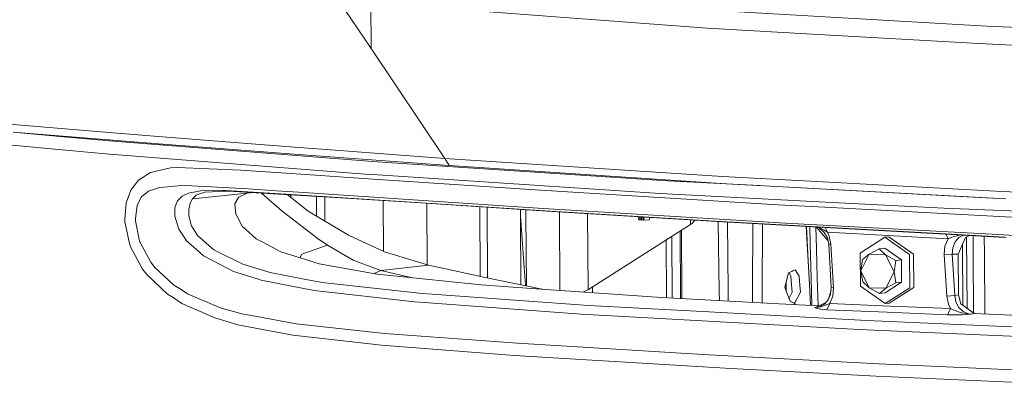
# Model space of a CAD drawing. Units: millimetres. Extents: x -324 to 4556, y 234 to 3257.
# Drawn here: x 87 to 418, y 1344 to 1468 of the extents above; entities that cross this region are included whole.
import ezdxf

# ---------------------------------------------------------------- set-up
doc = ezdxf.new("R2010")
doc.units = ezdxf.units.MM
doc.layers.add('1', color=7, linetype='Continuous', true_color=0xffffff)

msp = doc.modelspace()

# ---------------------------------------------------------------- linework, layer by layer
at = {"layer": '1', "color": 18, "linetype": 'Continuous', "lineweight": 13}
for p, q in [((194.284659, 1474.37061), (205.323439, 1457.914244)), ((205.323439, 1457.914244), (205.213051, 1473.402422)), ((228.547435, 1471.421044), (318.057638, 1464.788239)), ((411.899548, 1465.42726), (320.899945, 1470.643919)), ((318.057638, 1464.788239), (353.441458, 1462.756525)), ((434.693914, 1464.350562), (411.899548, 1465.42726)), ((409.216624, 1459.553849), (353.441458, 1462.756525)), ((230.115634, 1421.081256), (205.323439, 1457.914244)), ((409.216624, 1459.553849), (432.050686, 1458.473991)), ((120.11252, 1429.554801), (83.851677, 1432.547163)), ((97.959619, 1424.301784), (53.365212, 1428.34131)), ((133.999329, 1425.911974), (85.272174, 1429.854195)), ((87.539085, 1429.670793), (102.156621, 1428.345572)), ((120.242816, 1426.705908), (102.156621, 1428.345572)), ((120.11252, 1429.554801), (132.594924, 1428.524684)), ((156.59688, 1426.622938), (132.594924, 1428.524684)), ((117.521267, 1422.529708), (97.959619, 1424.301784)), ((120.242816, 1426.705908), (205.934864, 1420.000862)), ((182.459217, 1422.20975), (133.999329, 1425.911974)), ((181.073409, 1424.683611), (156.59688, 1426.622938)), ((181.073409, 1424.683611), (193.272453, 1423.787545)), ((203.337174, 1415.801715), (117.521267, 1422.529708)), ((231.479269, 1418.652456), (182.459217, 1422.20975)), ((230.115634, 1421.081256), (193.272453, 1423.787545)), ((230.115634, 1421.081256), (231.479269, 1418.652456)), ((323.188048, 1414.980244), (230.115634, 1421.081256)), ((131.329279, 1416.354339), (137.969356, 1417.857151)), ((137.969356, 1417.857151), (140.413385, 1418.004673)), ((140.413385, 1418.004673), (161.580902, 1417.12762)), ((205.934864, 1420.000862), (212.256294, 1419.589471)), ((304.801565, 1413.566719), (212.256294, 1419.589471)), ((324.513655, 1412.559043), (231.479269, 1418.652456)), ((127.292257, 1413.784396), (131.329279, 1416.354339)), ((161.580902, 1417.12762), (180.183392, 1415.846478)), ((180.183392, 1415.846478), (205.968957, 1414.119344)), ((205.93534, 1415.631871), (203.337174, 1415.801715)), ((205.93534, 1415.631871), (302.329045, 1409.33169)), ((260.421854, 1410.471927), (205.968957, 1414.119344)), ((323.188048, 1414.980244), (352.7417, 1413.382511)), ((124.69421, 1410.396736), (127.292257, 1413.784396)), ((134.285908, 1411.283623), (130.594354, 1410.09612)), ((135.742884, 1411.422204), (134.285908, 1411.283623)), ((135.742884, 1411.422204), (140.601616, 1411.884021)), ((140.601616, 1411.884021), (142.991763, 1411.926668)), ((149.49451, 1411.611151), (142.991763, 1411.926668)), ((149.49451, 1411.611151), (164.085727, 1410.903196)), ((164.085727, 1410.903196), (173.624616, 1410.239588)), ((304.801565, 1413.566719), (335.625503, 1411.958707)), ((324.513655, 1412.559043), (343.480092, 1411.53435)), ((343.480092, 1411.53435), (418.30216, 1407.492172)), ((343.480092, 1411.53435), (405.210238, 1408.153992)), ((417.009216, 1409.907978), (352.7417, 1413.382511)), ((123.154741, 1406.159173), (124.69421, 1410.396736)), ((126.834612, 1405.22797), (128.208142, 1408.04572)), ((128.208142, 1408.04572), (128.261905, 1408.156018)), ((130.594354, 1410.09612), (128.261905, 1408.156018)), ((140.413266, 1406.860094), (141.949993, 1408.413242)), ((141.949993, 1408.413242), (144.057255, 1409.408908)), ((144.064527, 1409.412276), (144.057255, 1409.408908)), ((144.064527, 1409.412276), (148.093443, 1410.160552)), ((144.661289, 1406.000208), (145.422917, 1407.522242)), ((145.422917, 1407.522242), (165.825758, 1409.589263)), ((145.422917, 1407.522242), (146.582943, 1408.695679)), ((146.582943, 1408.695679), (147.214871, 1408.929895)), ((147.214871, 1408.929895), (149.494749, 1409.774761)), ((148.093443, 1410.160552), (155.415636, 1410.250168)), ((149.494749, 1409.774761), (156.968694, 1410.068255)), ((155.415636, 1410.250168), (156.556826, 1410.264115)), ((156.556826, 1410.264115), (176.720958, 1409.052174)), ((156.968694, 1410.068255), (157.377701, 1410.084288)), ((156.968694, 1410.068255), (158.105127, 1410.041664)), ((157.377701, 1410.084288), (178.070765, 1408.871751)), ((160.858613, 1407.993387), (159.638744, 1405.85808)), ((160.858613, 1407.993387), (160.925012, 1408.109497)), ((160.925012, 1408.109497), (163.751817, 1409.379151)), ((175.50109, 1403.374385), (168.505236, 1409.432256)), ((173.624616, 1410.239588), (182.706457, 1409.607928)), ((176.720958, 1409.052174), (192.4995, 1408.103834)), ((184.198123, 1403.403919), (177.124436, 1408.927202)), ((178.070765, 1408.871751), (193.130713, 1407.989185)), ((178.384002, 1408.853394), (178.389713, 1407.939248)), ((178.384002, 1408.853394), (178.389713, 1407.939248)), ((221.176725, 1407.028239), (182.706457, 1409.607928)), ((187.005448, 1401.713104), (186.963981, 1408.350577)), ((187.005448, 1401.713104), (186.963981, 1408.350577)), ((189.793231, 1408.184773), (189.844344, 1400.003274)), ((189.793231, 1408.184773), (189.844344, 1400.003274)), ((192.4995, 1408.103834), (220.586401, 1406.288158)), ((193.130713, 1407.989185), (222.035032, 1406.127881)), ((260.421854, 1410.471927), (341.873627, 1405.517142)), ((302.329045, 1409.33169), (357.772451, 1406.427543)), ((418.30216, 1407.492172), (405.210238, 1408.153992)), ((417.009216, 1409.907978), (508.459073, 1406.276326)), ((122.688513, 1400.705855), (123.154741, 1406.159173)), ((126.834612, 1405.22797), (126.278143, 1400.904338)), ((139.447671, 1401.649158), (139.486652, 1404.495667)), ((139.486652, 1404.495667), (139.725667, 1405.105393)), ((139.725667, 1405.105393), (140.413266, 1406.860094)), ((144.372683, 1404.856216), (144.174796, 1404.072057)), ((144.372683, 1404.856216), (144.661289, 1406.000208)), ((159.888249, 1402.412664), (159.638744, 1405.85808)), ((209.431762, 1406.939473), (209.538372, 1389.874322)), ((220.586401, 1406.288158), (265.378218, 1403.392594)), ((221.176725, 1407.028239), (263.011556, 1404.222916)), ((222.035032, 1406.127881), (265.927654, 1403.301399)), ((224.018542, 1406.000152), (224.147144, 1385.414062)), ((241.966916, 1381.465681), (241.820801, 1404.853769)), ((244.43351, 1380.930892), (244.28504, 1404.695083)), ((263.011556, 1404.222916), (316.693407, 1400.974761)), ((341.873627, 1405.517142), (357.590895, 1404.679786)), ((424.465161, 1401.116799), (357.590895, 1404.679786)), ((397.666436, 1404.337924), (357.772451, 1406.427543)), ((397.666436, 1404.337924), (493.819218, 1400.477003)), ((126.285177, 1400.538813), (126.278143, 1400.904338)), ((140.336853, 1398.828309), (139.447671, 1401.649158)), ((144.119721, 1401.912044), (144.174796, 1404.072057)), ((144.119721, 1401.912044), (144.965153, 1398.701202)), ((160.352927, 1401.555311), (159.888249, 1402.412664)), ((160.352927, 1401.555311), (162.080389, 1398.36831)), ((187.615376, 1394.125681), (175.50109, 1403.374385)), ((197.705012, 1395.268898), (184.198123, 1403.403919)), ((255.438848, 1403.976829), (255.452495, 1401.755761)), ((255.452495, 1401.755761), (255.597239, 1378.666365)), ((257.16207, 1378.348943), (255.452495, 1401.755761)), ((257.291894, 1402.397256), (257.282979, 1403.858076)), ((257.291894, 1402.397256), (257.443193, 1378.291919)), ((265.378218, 1403.392594), (313.42886, 1400.449555)), ((265.927654, 1403.301399), (315.887075, 1400.244128)), ((268.524196, 1403.142503), (268.688905, 1376.802041)), ((277.955503, 1402.565354), (278.115016, 1377.014886)), ((295.108774, 1401.515658), (295.042258, 1400.695275)), ((295.298558, 1400.653194), (295.424456, 1401.496339)), ((295.867375, 1401.469235), (295.801621, 1400.658261)), ((296.057921, 1400.61618), (296.18242, 1401.449956)), ((296.62604, 1401.422808), (296.561103, 1400.621246)), ((296.817403, 1400.579195), (296.940446, 1401.403568)), ((298.768859, 1400.642912), (298.864856, 1401.285804)), ((344.41362, 1399.297457), (316.693407, 1400.974761)), ((122.732621, 1399.813007), (122.688513, 1400.705855)), ((124.233227, 1392.486941), (122.732621, 1399.813007)), ((126.285177, 1400.538813), (126.29221, 1400.164883)), ((127.453666, 1393.879305), (126.29221, 1400.164883)), ((140.805226, 1397.342514), (140.336853, 1398.828309)), ((145.041924, 1398.409646), (144.965153, 1398.701202)), ((147.071105, 1395.175229), (145.041924, 1398.409646)), ((162.080389, 1398.36831), (166.72359, 1394.117903)), ((312.52275, 1398.84473), (278.595429, 1377.319615)), ((295.042258, 1400.695275), (295.298558, 1400.653194)), ((295.131784, 1400.464963), (295.042258, 1400.695275)), ((295.131784, 1400.464963), (295.372468, 1400.425445)), ((295.372468, 1400.425445), (295.298558, 1400.653194)), ((295.372468, 1400.425445), (295.885596, 1400.442229)), ((295.801621, 1400.658261), (296.057921, 1400.61618)), ((295.891147, 1400.427948), (295.801621, 1400.658261)), ((295.891147, 1400.427948), (296.131831, 1400.38843)), ((296.131831, 1400.38843), (296.057921, 1400.61618)), ((296.131831, 1400.38843), (296.644966, 1400.405215)), ((296.561103, 1400.621246), (296.817403, 1400.579195)), ((296.65051, 1400.390934), (296.561103, 1400.621246)), ((296.65051, 1400.390934), (296.891194, 1400.351416)), ((296.891194, 1400.351416), (296.817403, 1400.579195)), ((296.891194, 1400.351416), (298.625927, 1400.40816)), ((298.625927, 1400.40816), (298.768859, 1400.642912)), ((312.512632, 1400.450627), (312.52275, 1398.84473)), ((312.97968, 1399.150204), (312.52275, 1398.84473)), ((313.993969, 1400.359976), (312.97968, 1399.150204)), ((313.42886, 1400.449555), (320.727568, 1400.00252)), ((315.887075, 1400.244128), (321.25495, 1399.915617)), ((320.727568, 1400.00252), (412.225943, 1394.954752)), ((321.25495, 1399.915617), (416.075926, 1394.685994)), ((321.805416, 1399.885257), (322.172862, 1376.166772)), ((325.125795, 1376.634936), (324.909975, 1399.714032)), ((333.358031, 1377.027612), (333.365166, 1399.247707)), ((336.523037, 1376.691531), (336.63281, 1399.067488)), ((413.744073, 1395.626735), (344.41362, 1399.297457)), ((351.333744, 1398.256693), (352.390748, 1378.766607)), ((352.035504, 1386.699121), (351.439946, 1398.250836)), ((352.663737, 1392.375778), (352.493726, 1398.192717)), ((354.749303, 1390.818785), (354.542868, 1398.079702)), ((354.619906, 1398.075453), (358.607478, 1393.487215)), ((354.960817, 1398.056651), (355.768403, 1397.725344)), ((355.499748, 1397.93899), (355.191768, 1398.043913)), ((355.274262, 1398.039363), (355.560165, 1397.912096)), ((355.560165, 1397.912096), (357.296091, 1396.943371)), ((355.560165, 1397.912096), (357.396346, 1396.265369)), ((358.428221, 1396.345716), (357.650731, 1397.908295)), ((143.239837, 1393.59359), (140.805226, 1397.342514)), ((152.506452, 1390.425007), (147.071105, 1395.175229)), ((209.853869, 1389.730494), (197.705012, 1395.268898)), ((306.391578, 1374.371152), (306.268084, 1394.87647)), ((309.17595, 1374.96851), (309.046554, 1396.639265)), ((309.483154, 1396.916265), (309.61166, 1375.171046)), ((357.298475, 1396.94203), (357.296091, 1396.943371)), ((358.428221, 1396.345716), (357.298475, 1396.94203)), ((357.396346, 1396.265369), (358.413797, 1394.397687)), ((358.413797, 1394.397687), (358.862143, 1392.290067)), ((358.428221, 1396.345716), (359.032732, 1395.00473)), ((378.660541, 1395.218443), (358.428221, 1396.345716)), ((359.597545, 1392.248731), (359.032732, 1395.00473)), ((369.429212, 1389.323394), (377.678018, 1394.620131)), ((379.014116, 1394.771527), (377.678018, 1394.620131)), ((377.678018, 1394.620131), (385.996323, 1388.789933)), ((398.911219, 1394.126396), (378.660541, 1395.218443)), ((387.332421, 1388.941299), (379.014116, 1394.771527)), ((398.911219, 1394.126396), (398.136282, 1395.675412)), ((400.21966, 1394.589346), (398.936492, 1394.135456)), ((401.562434, 1394.993882), (400.21966, 1394.589346)), ((402.719479, 1395.342599), (401.562434, 1394.993882)), ((402.573686, 1394.564729), (401.845675, 1393.727284)), ((404.051987, 1395.349146), (402.573686, 1394.564729)), ((403.134642, 1395.39974), (402.719479, 1395.342599)), ((404.335838, 1393.526207), (404.787164, 1394.524823)), ((404.787164, 1394.524823), (406.136729, 1395.234167)), ((405.150157, 1394.67908), (405.061546, 1394.669041)), ((405.150157, 1394.67908), (405.084659, 1394.681189)), ((405.150157, 1394.67908), (405.299641, 1370.73738)), ((407.316846, 1395.16908), (407.360535, 1389.175903)), ((411.092978, 1388.945113), (411.0491, 1394.963237)), ((412.225943, 1394.954752), (417.964559, 1394.638072)), ((413.744073, 1395.626735), (426.931124, 1394.928466)), ((416.075926, 1394.685994), (418.467861, 1394.55403)), ((124.644499, 1391.357731), (124.233227, 1392.486941)), ((124.644499, 1391.357731), (128.681403, 1383.958082)), ((127.766829, 1392.988573), (127.453666, 1393.879305)), ((127.766829, 1392.988573), (127.802592, 1392.88659)), ((131.286722, 1386.44604), (127.802592, 1392.88659)), ((143.309098, 1393.531572), (143.239837, 1393.59359)), ((143.309098, 1393.531572), (147.603136, 1389.683287)), ((168.974858, 1392.915766), (166.72359, 1394.117903)), ((168.974858, 1392.915766), (175.047498, 1389.673035)), ((190.717321, 1391.92925), (182.098966, 1388.946365)), ((190.717321, 1391.92925), (187.615376, 1394.125681)), ((190.717321, 1391.92925), (199.355941, 1386.887174)), ((304.306721, 1393.632088), (304.421619, 1374.355373)), ((352.998477, 1380.926381), (352.663737, 1392.375778)), ((358.862143, 1392.290067), (359.597545, 1392.248731)), ((358.862143, 1392.290067), (359.732371, 1377.734881)), ((359.597545, 1392.248731), (360.467773, 1377.693545)), ((377.700787, 1390.983235), (375.799399, 1390.767824)), ((377.700787, 1390.983235), (383.300167, 1387.058656)), ((397.645932, 1388.780575), (397.887688, 1391.606371)), ((397.887688, 1391.606371), (398.911219, 1394.126396)), ((398.936492, 1394.135456), (398.911219, 1394.126396)), ((400.329214, 1388.959955), (400.490981, 1391.121339)), ((400.490981, 1391.121339), (401.269298, 1393.06439)), ((401.845675, 1393.727284), (401.269298, 1393.06439)), ((402.255278, 1388.922285), (404.335838, 1393.526207)), ((403.725919, 1392.176561), (403.853365, 1371.78042)), ((149.111491, 1388.331513), (147.603136, 1389.683287)), ((149.111491, 1388.331513), (157.258611, 1384.168576)), ((152.571183, 1390.393357), (152.506452, 1390.425007)), ((152.571183, 1390.393357), (162.281733, 1385.638278)), ((175.047498, 1389.673035), (179.706317, 1388.224046)), ((179.706317, 1388.224046), (187.903982, 1385.674368)), ((181.404669, 1387.695816), (182.098966, 1388.946365)), ((224.563461, 1385.288339), (209.853869, 1389.730494)), ((355.027061, 1381.047975), (354.749303, 1390.818785)), ((369.429212, 1389.323394), (369.49883, 1378.196578)), ((369.653564, 1383.387576), (372.406583, 1388.915162)), ((370.246869, 1387.202363), (372.406583, 1388.915162)), ((375.799399, 1390.767824), (372.406583, 1388.915162)), ((377.982598, 1388.735603), (372.406583, 1388.915162)), ((375.799399, 1390.767824), (377.982598, 1388.735603)), ((377.982598, 1388.735603), (381.398898, 1386.843245)), ((377.982598, 1388.735603), (380.805593, 1383.028458)), ((386.065822, 1377.663087), (385.996323, 1388.789933)), ((387.332421, 1388.941299), (387.40192, 1377.814483)), ((400.329214, 1388.959955), (397.645932, 1388.780575)), ((397.645932, 1388.780575), (398.476344, 1374.892991)), ((400.329214, 1388.959955), (401.159506, 1375.072341)), ((400.662284, 1388.953488), (400.329214, 1388.959955)), ((402.255278, 1388.922285), (400.662284, 1388.953488)), ((402.450901, 1375.357579), (402.255278, 1388.922285)), ((407.360535, 1389.175903), (407.506496, 1369.145818)), ((411.239212, 1368.880815), (411.092978, 1388.945113)), ((131.286722, 1386.44604), (131.385189, 1386.263948)), ((131.385189, 1386.263948), (132.671695, 1384.611021)), ((139.190059, 1378.580223), (132.671695, 1384.611021)), ((162.305694, 1385.626535), (162.281733, 1385.638278)), ((171.455126, 1382.805924), (162.305694, 1385.626535)), ((187.903982, 1385.674368), (202.283483, 1383.129846)), ((199.355941, 1386.887174), (208.555084, 1383.47454)), ((224.563461, 1385.288339), (208.555084, 1383.47454)), ((224.563461, 1385.288339), (234.462123, 1383.142929)), ((352.437716, 1378.895741), (352.035504, 1386.699121)), ((369.653564, 1383.387576), (370.246869, 1387.202363)), ((381.398898, 1386.843245), (380.805593, 1383.028458)), ((383.300167, 1387.058656), (381.398898, 1386.843245)), ((383.300167, 1387.058656), (383.347016, 1379.568737)), ((130.089145, 1382.136415), (128.681403, 1383.958082)), ((137.067419, 1375.569831), (130.089145, 1382.136415)), ((159.188371, 1383.182566), (157.258611, 1384.168576)), ((159.188371, 1383.182566), (167.54828, 1380.523514)), ((182.902914, 1380.599212), (171.455126, 1382.805924)), ((202.283483, 1383.129846), (207.369071, 1382.229965)), ((208.555084, 1383.47454), (206.368232, 1382.407061)), ((207.369071, 1382.229965), (242.210489, 1378.633391)), ((208.555084, 1383.47454), (219.231655, 1381.005426)), ((243.635636, 1381.092738), (234.462123, 1383.142929)), ((243.635636, 1381.092738), (262.769682, 1377.211457)), ((345.345598, 1382.724952), (344.203334, 1377.911519)), ((346.456867, 1383.16394), (345.345598, 1382.724952)), ((345.458861, 1382.769694), (346.130829, 1381.607484)), ((346.130829, 1381.607484), (346.370202, 1378.624659)), ((346.830588, 1383.31161), (346.456867, 1383.16394)), ((347.657662, 1383.638333), (346.830588, 1383.31161)), ((348.921996, 1381.548594), (347.657662, 1383.638333)), ((349.174481, 1378.528993), (348.921996, 1381.548594)), ((355.027061, 1381.047975), (355.291551, 1371.585237)), ((370.293599, 1379.712414), (369.653564, 1383.387576)), ((372.476678, 1377.680312), (369.653564, 1383.387576)), ((380.805593, 1383.028458), (378.052693, 1377.500753)), ((380.805593, 1383.028458), (381.445628, 1379.353296)), ((141.603094, 1377.040069), (139.190059, 1378.580223)), ((168.486457, 1380.225043), (167.54828, 1380.523514)), ((168.486457, 1380.225043), (178.148728, 1378.328632)), ((186.173063, 1376.753728), (178.148728, 1378.328632)), ((188.965898, 1379.430543), (182.902914, 1380.599212)), ((222.510796, 1375.712823), (188.965898, 1379.430543)), ((242.210489, 1378.633391), (248.453718, 1378.201615)), ((248.453718, 1378.201615), (259.121399, 1377.463799)), ((279.673154, 1376.042292), (279.660945, 1377.995629)), ((344.203334, 1377.911519), (344.167691, 1377.761107)), ((344.167691, 1377.761107), (345.956903, 1373.211663)), ((344.648936, 1376.53744), (344.549911, 1379.371973)), ((346.564513, 1376.204054), (346.370202, 1378.624659)), ((349.374037, 1376.142781), (349.174481, 1378.528993)), ((352.390748, 1378.766607), (352.764442, 1371.722868)), ((352.81146, 1371.720307), (352.437716, 1378.895741)), ((353.263459, 1371.69569), (352.998477, 1380.926381)), ((359.528881, 1375.569027), (359.732371, 1377.734881)), ((359.732371, 1377.734881), (360.467773, 1377.693545)), ((360.467773, 1377.693545), (360.226017, 1374.868016)), ((369.49883, 1378.196578), (377.817016, 1372.366499)), ((372.476678, 1377.680312), (370.293599, 1379.712414)), ((375.892978, 1375.787835), (372.476678, 1377.680312)), ((378.052693, 1377.500753), (372.476678, 1377.680312)), ((377.794366, 1376.003246), (383.347016, 1379.568737)), ((377.817016, 1372.366499), (386.065822, 1377.663087)), ((381.445628, 1379.353296), (378.052693, 1377.500753)), ((379.153114, 1372.517865), (387.40192, 1377.814483)), ((383.347016, 1379.568737), (381.445628, 1379.353296)), ((137.067419, 1375.569831), (138.919931, 1374.359827)), ((141.847473, 1372.447531), (138.919931, 1374.359827)), ((141.603094, 1377.040069), (143.739443, 1375.676315)), ((153.73252, 1371.353279), (143.739443, 1375.676315)), ((219.846468, 1372.956734), (186.173063, 1376.753728)), ((222.510796, 1375.712823), (225.856047, 1375.473868)), ((278.437357, 1371.718388), (225.856047, 1375.473868)), ((302.731853, 1374.447386), (259.121399, 1377.463799)), ((278.115016, 1377.014886), (276.571513, 1376.256823)), ((278.595429, 1377.319615), (278.115016, 1377.014886)), ((302.731853, 1374.447386), (342.300754, 1372.292738)), ((306.392317, 1374.248063), (306.391578, 1374.371152)), ((309.17595, 1374.96851), (309.181134, 1374.096203)), ((309.618116, 1374.072408), (309.61166, 1375.171046)), ((322.172862, 1376.166772), (322.208634, 1373.386816)), ((325.125795, 1376.634936), (325.129133, 1376.280706)), ((325.129133, 1376.280706), (325.154092, 1373.226426)), ((333.357912, 1376.54389), (333.355163, 1372.779853)), ((333.357912, 1376.54389), (333.358031, 1377.027612)), ((336.499511, 1372.608634), (336.523037, 1376.691531)), ((346.564513, 1376.204054), (345.557407, 1374.227464)), ((349.374037, 1376.142781), (347.522836, 1372.596245)), ((359.528881, 1375.569027), (358.725529, 1373.623471)), ((359.642799, 1376.781517), (358.746276, 1373.673716)), ((359.235864, 1372.403632), (360.226017, 1374.868016)), ((378.052693, 1377.500753), (375.892978, 1375.787835)), ((377.794366, 1376.003246), (375.892978, 1375.787835)), ((401.159506, 1375.072341), (398.476344, 1374.892991)), ((398.476344, 1374.892991), (399.041038, 1372.136961)), ((402.450901, 1375.357579), (401.159506, 1375.072341)), ((401.159506, 1375.072341), (401.571851, 1372.960638)), ((403.169971, 1372.273277), (402.450901, 1375.357579)), ((141.847473, 1372.447531), (152.846556, 1367.543172)), ((153.73252, 1371.353279), (154.366355, 1371.079068)), ((161.933404, 1368.920397), (154.366355, 1371.079068)), ((219.846468, 1372.956734), (221.667986, 1372.822921)), ((275.827389, 1368.844043), (221.667986, 1372.822921)), ((318.600636, 1369.557064), (278.437357, 1371.718388)), ((342.300754, 1372.292738), (355.448139, 1371.576709)), ((345.956903, 1373.211663), (346.912842, 1372.633081)), ((346.912842, 1372.633081), (347.100239, 1372.613322)), ((347.403985, 1372.581254), (347.100239, 1372.613322)), ((347.145924, 1372.608499), (347.522836, 1372.596245)), ((347.435616, 1372.013085), (347.403985, 1372.581254)), ((347.522836, 1372.596245), (347.555822, 1372.006538)), ((354.155045, 1371.03061), (355.679197, 1371.223293)), ((354.155045, 1371.03061), (354.410391, 1371.100079)), ((354.410391, 1371.100079), (357.937171, 1372.719903)), ((355.479222, 1371.119748), (354.739171, 1371.00042)), ((355.479222, 1371.119748), (357.415896, 1372.122537)), ((356.318813, 1371.254962), (355.479222, 1371.119748)), ((357.100945, 1371.559482), (356.318813, 1371.254962)), ((358.098846, 1371.947806), (357.100945, 1371.559482)), ((357.415896, 1372.122537), (358.161312, 1372.976761)), ((359.154683, 1372.371059), (358.098846, 1371.947806)), ((358.161312, 1372.976761), (358.725529, 1373.623471)), ((359.235864, 1372.403632), (358.272176, 1370.303999)), ((359.235864, 1372.403632), (359.154683, 1372.371059)), ((379.47486, 1371.539007), (359.235864, 1372.403632)), ((379.153114, 1372.517865), (377.817016, 1372.366499)), ((399.699669, 1370.698731), (379.47486, 1371.539007)), ((399.041038, 1372.136961), (399.699669, 1370.698731)), ((401.571851, 1372.960638), (402.569037, 1371.090661)), ((404.040437, 1369.693886), (402.569037, 1371.090661)), ((407.664638, 1369.031768), (403.169971, 1372.273277)), ((161.933404, 1368.920397), (166.427117, 1368.094753)), ((180.237871, 1365.556996), (166.427117, 1368.094753)), ((275.827389, 1368.844043), (314.367872, 1366.722624)), ((371.598464, 1366.70513), (318.600636, 1369.557064)), ((354.158741, 1371.02909), (354.155045, 1371.03061)), ((354.16482, 1371.029447), (354.155045, 1371.03061)), ((354.381304, 1370.940309), (354.158741, 1371.02909)), ((354.739171, 1371.00042), (354.16482, 1371.029447)), ((354.381304, 1370.940309), (355.155926, 1370.690893)), ((356.724363, 1370.418947), (355.155926, 1370.690893)), ((358.272176, 1370.303999), (356.724363, 1370.418947)), ((378.51296, 1369.439315), (358.272176, 1370.303999)), ((398.739319, 1368.598979), (378.51296, 1369.439315)), ((399.699669, 1370.698731), (398.739319, 1368.598979)), ((398.739319, 1368.598979), (400.623065, 1368.569415)), ((399.699669, 1370.698731), (400.901299, 1370.184015)), ((400.623065, 1368.569415), (403.619509, 1368.648897)), ((400.901299, 1370.184015), (401.003461, 1370.140176)), ((401.003461, 1370.140176), (403.360348, 1369.31486)), ((403.360348, 1369.31486), (403.495174, 1369.267534)), ((403.495174, 1369.267534), (405.656796, 1368.878971)), ((403.619509, 1368.648897), (405.905824, 1368.769329)), ((404.040437, 1369.693886), (405.824523, 1368.928801)), ((405.656796, 1368.878971), (405.829649, 1368.847858)), ((405.824523, 1368.928801), (406.695705, 1368.816923)), ((405.829649, 1368.847858), (406.681161, 1368.816804)), ((405.905824, 1368.769329), (406.682592, 1368.816059)), ((406.695705, 1368.816923), (406.681161, 1368.816804)), ((406.695705, 1368.816923), (406.682592, 1368.816059)), ((407.664638, 1369.031768), (406.695705, 1368.816923)), ((437.782627, 1367.759894), (407.664638, 1369.031768)), ((160.581928, 1365.263264), (152.846556, 1367.543172)), ((179.096919, 1361.750017), (160.581928, 1365.263264)), ((180.237871, 1365.556996), (209.879737, 1362.349372)), ((369.061213, 1363.711994), (314.367872, 1366.722624)), ((417.750698, 1364.647638), (371.598464, 1366.70513)), ((445.407491, 1363.414745), (417.750698, 1364.647638)), ((179.096919, 1361.750017), (203.953605, 1358.973067)), ((217.532616, 1361.781846), (209.879737, 1362.349372)), ((217.532616, 1361.781846), (254.473191, 1359.042834)), ((369.061213, 1363.711994), (412.237745, 1361.775081)), ((442.944747, 1360.397499), (412.237745, 1361.775081)), ((208.830338, 1358.428221), (203.953605, 1358.973067)), ((253.445964, 1355.008732), (208.830338, 1358.428221)), ((316.792589, 1355.343025), (254.473191, 1359.042834)), ((326.016169, 1350.61426), (253.445964, 1355.008732)), ((327.02766, 1354.735385), (316.792589, 1355.343025)), ((327.02766, 1354.735385), (375.746232, 1352.164667)), ((413.292151, 1350.459765), (375.746232, 1352.164667)), ((326.016169, 1350.61426), (355.863314, 1349.043708)), ((374.772411, 1348.048757), (355.863314, 1349.043708)), ((473.871332, 1343.620341), (374.772411, 1348.048757)), ((474.739652, 1347.669404), (413.292151, 1350.459765))]:
    msp.add_line(p, q, dxfattribs=at)

doc.saveas('drawing.dxf')
